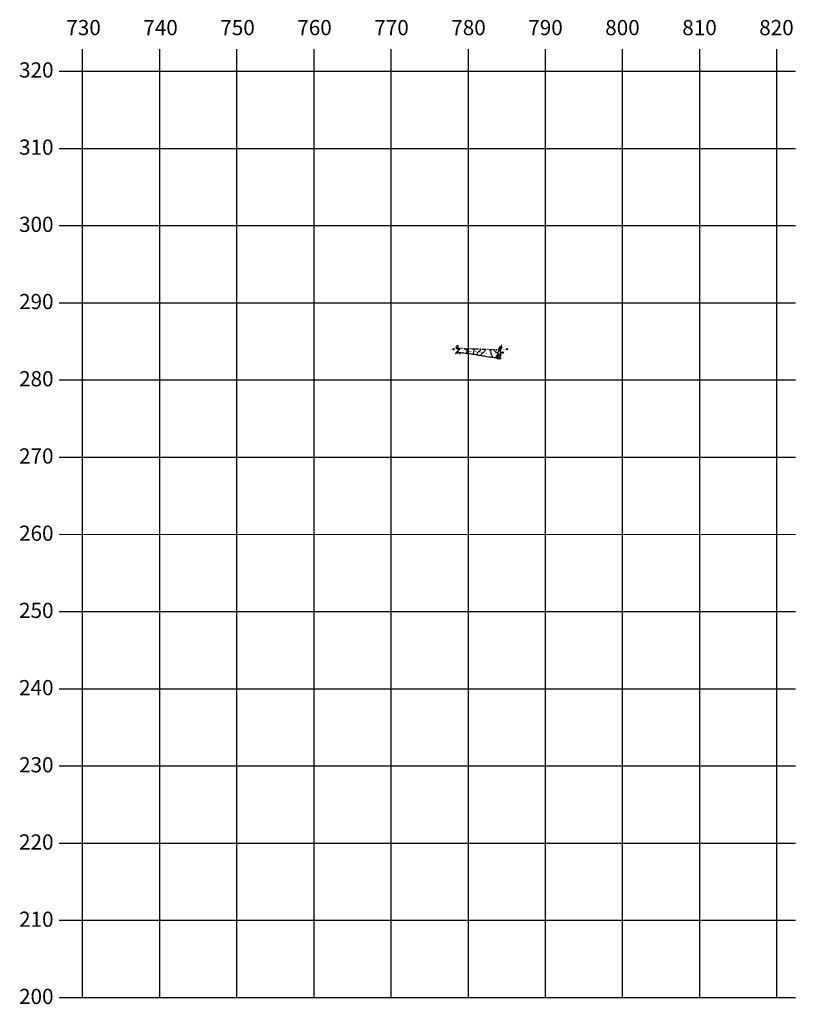
# Model space of a CAD drawing. Extents: x -676 to 898, y -847 to 1150.
import ezdxf

# ---------------------------------------------------------------- set-up
doc = ezdxf.new("R2010")
doc.units = 0
doc.header["$MEASUREMENT"] = 0
doc.linetypes.add('AI9-LType1', pattern=[4.586111, 2.116667, -1.058333, 0.352778, -1.058333])
doc.layers.add('LAYER_1', color=160, linetype='Continuous')
doc.styles.add('STD', font='txt')

# ---------------------------------------------------------------- blocks, each defined once
blk = doc.blocks.new('AI9-BLK18')
at = {"layer": 'LAYER_1', "color": 7}
for p, q in [((-0.000172, 1.999878), (-0.000172, -1.999878)), ((-2.00005, -0.000345), (2.00005, -0.000345))]:
    blk.add_line(p, q, dxfattribs=at)
blk.add_circle((0.000172, -0.000345), 1.000111, dxfattribs=at)
blk = doc.blocks.new('AI9-BLK17')
at = {"layer": 'LAYER_1', "color": 7}
blk.add_blockref('AI9-BLK18', (0, 0), dxfattribs=at)
blk = doc.blocks.new('AI9-BLK16')
at = {"layer": 'LAYER_1', "color": 7}
blk.add_blockref('AI9-BLK17', (0, 0), dxfattribs=at)
blk = doc.blocks.new('AI9-BLK15')
at = {"layer": 'LAYER_1', "color": 7}
blk.add_blockref('AI9-BLK16', (0, 0), dxfattribs=at)
blk = doc.blocks.new('AI9-BLK14')
at = {"layer": 'LAYER_1', "color": 7}
blk.add_blockref('AI9-BLK15', (0, 0), dxfattribs=at)
blk = doc.blocks.new('AI9-BLK13')
at = {"layer": 'LAYER_1', "color": 7}
for p, q in [((-0.000172, 1.999878), (-0.000172, -1.999878)), ((-2.00005, -0.000345), (2.00005, -0.000345))]:
    blk.add_line(p, q, dxfattribs=at)
blk.add_circle((0.000172, -0.000345), 1.000111, dxfattribs=at)
blk = doc.blocks.new('AI9-BLK12')
at = {"layer": 'LAYER_1', "color": 7}
blk.add_blockref('AI9-BLK13', (0, 0), dxfattribs=at)
blk = doc.blocks.new('AI9-BLK11')
at = {"layer": 'LAYER_1', "color": 7}
blk.add_blockref('AI9-BLK12', (0, 0), dxfattribs=at)
blk = doc.blocks.new('AI9-BLK10')
at = {"layer": 'LAYER_1', "color": 7}
blk.add_blockref('AI9-BLK11', (0, 0), dxfattribs=at)
blk = doc.blocks.new('AI9-BLK9')
at = {"layer": 'LAYER_1', "color": 7}
blk.add_blockref('AI9-BLK10', (0, 0), dxfattribs=at)
blk = doc.blocks.new('AI9-BLK8')
at = {"layer": 'LAYER_1'}
h = blk.add_hatch(color=7, dxfattribs=at)
edge = h.paths.add_edge_path()
edge.add_spline(control_points=[(0.5, -0.3), (0.5, -0.3), (0.6, 0), (-0.7, 0.3), (0.6, 0), (0.7, 0.3), (0.7, 0.3), (0.7, 0.3), (0.5, -0.3), (0.5, -0.3)], knot_values=[0, 0, 0, 0, 1, 1, 1, 2, 2, 2, 3, 3, 3, 3], degree=3, periodic=0)
blk = doc.blocks.new('AI9-BLK7')
at = {"layer": 'LAYER_1'}
h = blk.add_hatch(color=7, dxfattribs=at)
edge = h.paths.add_edge_path()
edge.add_spline(control_points=[(0.5, -0.3), (0.5, -0.3), (0.6, 0), (-0.7, 0.3), (0.6, 0), (0.7, 0.3), (0.7, 0.3), (0.7, 0.3), (0.5, -0.3), (0.5, -0.3)], knot_values=[0, 0, 0, 0, 1, 1, 1, 2, 2, 2, 3, 3, 3, 3], degree=3, periodic=0)
blk = doc.blocks.new('AI9-BLK6')
at = {"layer": 'LAYER_1'}
h = blk.add_hatch(color=7, dxfattribs=at)
edge = h.paths.add_edge_path()
edge.add_spline(control_points=[(0.5, -0.3), (0.5, -0.3), (0.6, 0), (-0.7, 0.3), (0.6, 0), (0.7, 0.3), (0.7, 0.3), (0.7, 0.3), (0.5, -0.3), (0.5, -0.3)], knot_values=[0, 0, 0, 0, 1, 1, 1, 2, 2, 2, 3, 3, 3, 3], degree=3, periodic=0)
blk = doc.blocks.new('AI9-BLK5')
at = {"layer": 'LAYER_1'}
h = blk.add_hatch(color=7, dxfattribs=at)
edge = h.paths.add_edge_path()
edge.add_spline(control_points=[(0.5, -0.3), (0.5, -0.3), (0.6, 0), (-0.7, 0.3), (0.6, 0), (0.7, 0.3), (0.7, 0.3), (0.7, 0.3), (0.5, -0.3), (0.5, -0.3)], knot_values=[0, 0, 0, 0, 1, 1, 1, 2, 2, 2, 3, 3, 3, 3], degree=3, periodic=0)
blk = doc.blocks.new('AI9-BLK4')
at = {"layer": 'LAYER_1'}
h = blk.add_hatch(color=7, dxfattribs=at)
edge = h.paths.add_edge_path()
edge.add_spline(control_points=[(0.5, -0.3), (0.5, -0.3), (0.6, 0), (-0.7, 0.3), (0.6, 0), (0.7, 0.3), (0.7, 0.3), (0.7, 0.3), (0.5, -0.3), (0.5, -0.3)], knot_values=[0, 0, 0, 0, 1, 1, 1, 2, 2, 2, 3, 3, 3, 3], degree=3, periodic=0)
blk = doc.blocks.new('AI9-BLK3')
at = {"layer": 'LAYER_1'}
h = blk.add_hatch(color=7, dxfattribs=at)
edge = h.paths.add_edge_path()
edge.add_spline(control_points=[(0.5, -0.3), (0.5, -0.3), (0.6, 0), (-0.7, 0.3), (0.6, 0), (0.7, 0.3), (0.7, 0.3), (0.7, 0.3), (0.5, -0.3), (0.5, -0.3)], knot_values=[0, 0, 0, 0, 1, 1, 1, 2, 2, 2, 3, 3, 3, 3], degree=3, periodic=0)
blk = doc.blocks.new('AI9-BLK2')
at = {"layer": 'LAYER_1'}
h = blk.add_hatch(color=7, dxfattribs=at)
edge = h.paths.add_edge_path()
edge.add_spline(control_points=[(0.5, -0.3), (0.5, -0.3), (0.6, 0), (-0.7, 0.3), (0.6, 0), (0.7, 0.3), (0.7, 0.3), (0.7, 0.3), (0.5, -0.3), (0.5, -0.3)], knot_values=[0, 0, 0, 0, 1, 1, 1, 2, 2, 2, 3, 3, 3, 3], degree=3, periodic=0)
blk = doc.blocks.new('AI9-BLK1')
at = {"layer": 'LAYER_1', "color": 7}
for name, p in [('AI9-BLK6', (0.176733, 1.163064)), ('AI9-BLK7', (0.591178, 3.046498)), ('AI9-BLK8', (0.860413, 4.467772)), ('AI9-BLK3', (-1.104153, -4.760777)), ('AI9-BLK2', (-0.792027, -3.400137)), ('AI9-BLK4', (-0.486103, -1.865691)), ('AI9-BLK5', (-0.164159, -0.442867))]:
    blk.add_blockref(name, p, dxfattribs=at)

msp = doc.modelspace()

# ---------------------------------------------------------------- linework, layer by layer
at = {"layer": 'LAYER_1', "color": 230}
for p, q in [((-548.9, 1090.3), (-548.9, -832.8)), ((-392.3, 1090.3), (-392.3, -832.8)), ((-235.8, 1090.3), (-235.8, -832.8)), ((-79.2, 1090.3), (-79.2, -832.8)), ((77.3, 1090.3), (77.3, -832.8)), ((233.9, 1090.3), (233.9, -832.8)), ((390.5, 1090.3), (390.5, -832.8)), ((547, 1090.3), (547, -832.8)), ((703.6, 1090.3), (703.6, -832.8)), ((860.1, 1090.3), (860.1, -832.8)), ((-595.8, 1045.6), (898.2, 1045.6)), ((-595.8, 889), (898.2, 889)), ((-595.8, 732.5), (898.2, 732.5)), ((-595.8, 575.9), (898.2, 575.9)), ((-595.8, 419.4), (898.2, 419.4)), ((-595.8, 262.8), (898.2, 262.8)), ((-595.8, 106.3), (898.2, 106.2)), ((-595.8, -50.3), (898.2, -50.3)), ((-595.8, -206.8), (898.2, -206.8)), ((-595.8, -363.4), (898.2, -363.4)), ((-595.8, -519.9), (898.2, -519.9)), ((-595.8, -676.5), (898.2, -676.5)), ((-595.8, -833.1), (898.2, -833.1))]:
    msp.add_line(p, q, dxfattribs=at)
at = {"layer": 'LAYER_1', "color": 7}
msp.add_line((246.2, 481.9), (243.9, 471.2), dxfattribs=at)
at = {"layer": 'LAYER_1', "color": 7, "linetype": 'AI9-LType1'}
msp.add_lwpolyline([(297, 480.1), (280.1, 480.6), (264.6, 481.3), (253.4, 481.8), (246.1, 481.9), (232, 482.4), (216.7, 483.3)], dxfattribs=at)
at = {"layer": 'LAYER_1', "color": 7}
for points, knots in [([(209.6, 484.2), (209.5, 483.9), (209.7, 483.8), (209.9, 483.6), (210.4, 483.3), (210.8, 483), (211.3, 482.9), (211.6, 482.9), (212, 482.9), (212.3, 483), (212.6, 483.1), (213, 483.4), (213.1, 483.8), (213.4, 484.5), (213.2, 485.7), (212.3, 485.9), (211.4, 486), (210.7, 485.3), (210.2, 484.7), (210, 484.5), (209.7, 484.4), (209.6, 484.2)], [0, 0, 0, 0, 1, 1, 1, 2, 2, 2, 3, 3, 3, 4, 4, 4, 5, 5, 5, 6, 6, 6, 7, 7, 7, 7]), ([(210.6, 488.4), (211.1, 488.5), (211.5, 488.5), (211.9, 488.9), (212.2, 489.2), (212.5, 489.7), (213, 489.7), (213.4, 489.7), (213.4, 489.4), (213.5, 489.1), (213.5, 488.7), (213.6, 488.4), (213.7, 488), (213.7, 487.6), (213.5, 487.3), (213.4, 486.9), (213.3, 486.5), (213.3, 486), (213.3, 485.6), (213.3, 485.2), (213.3, 484.8), (213.5, 484.3), (213.7, 483.9), (214, 483.7), (214, 483.2)], [0, 0, 0, 0, 1, 1, 1, 2, 2, 2, 3, 3, 3, 4, 4, 4, 5, 5, 5, 6, 6, 6, 7, 7, 7, 8, 8, 8, 8]), ([(298.8, 464.8), (298.8, 464.8), (298.5, 463.9), (298.5, 463.8), (298.5, 463.6), (298.5, 463.1), (297.8, 463.2), (297, 463.2), (293.5, 463.6), (292.6, 463.7), (291.6, 463.7), (291, 463.7), (288.9, 464), (286.9, 464.3), (286.4, 464.4), (285.1, 464.8), (283.8, 465.2), (282.9, 465.1), (282.5, 465.1), (282.2, 465.1), (270.8, 466.6), (269.4, 466.9), (268.1, 467.2), (266.3, 467.5), (265.7, 467.6), (265.1, 467.7), (257.5, 469), (257.1, 469), (256.7, 469), (252, 469.8), (250.3, 470.1), (248.6, 470.4), (246.1, 470.9), (243.9, 471.2), (241.8, 471.6), (233.6, 472.4), (231.2, 472.8), (228.8, 473.1), (228.6, 473.3), (225.3, 473.7), (221.9, 474.1), (219.5, 474.3), (217.7, 474.7), (215.9, 475), (214.5, 475.1), (214.2, 475.1), (213.9, 475.1), (212.9, 475), (213.2, 476.5), (213.5, 478.1), (213.8, 479), (213.8, 479.8), (213.8, 480.6), (213.6, 482), (213.6, 482.4), (213.6, 482.8), (213.4, 483.2), (214.6, 483.2), (215.7, 483.2), (216.2, 483.3), (216.2, 483.3)], [0, 0, 0, 0, 1, 1, 1, 2, 2, 2, 3, 3, 3, 4, 4, 4, 5, 5, 5, 6, 6, 6, 7, 7, 7, 8, 8, 8, 9, 9, 9, 10, 10, 10, 11, 11, 11, 12, 12, 12, 13, 13, 13, 14, 14, 14, 15, 15, 15, 16, 16, 16, 17, 17, 17, 18, 18, 18, 19, 19, 19, 20, 20, 20, 20]), ([(217.4, 483.2), (217.7, 483.1), (217.5, 482.8), (217.5, 482.7), (217.4, 482.4), (217.3, 482.3), (217.1, 482), (216.8, 481.6), (216.6, 481.2), (216.3, 480.8), (215.9, 480.2), (215.2, 480), (214.7, 479.6), (214.4, 479.4), (214.2, 479.3), (213.8, 479.3)], [0, 0, 0, 0, 1, 1, 1, 2, 2, 2, 3, 3, 3, 4, 4, 4, 5, 5, 5, 5]), ([(228.6, 480.7), (228.8, 480.4), (229.4, 480.7), (229.6, 480.8), (230, 481), (229.9, 481.4), (229.9, 481.8), (229.9, 481.9), (229.9, 482.2), (229.8, 482.3), (229.6, 482.4), (228.9, 482.5), (228.7, 482.3), (228.5, 482.1), (228.6, 481.7), (228.6, 481.5), (228.6, 481.3), (228.5, 480.9), (228.6, 480.7)], [0, 0, 0, 0, 1, 1, 1, 2, 2, 2, 3, 3, 3, 4, 4, 4, 5, 5, 5, 6, 6, 6, 6]), ([(232.1, 482.3), (232.1, 482.3), (232.2, 481.1), (232.1, 480.4), (231.9, 479.7), (231.9, 479.4), (231.8, 478.3), (231.7, 477.1), (231.7, 476.5), (231.2, 475.4), (230.8, 474.3), (230.1, 473.1), (230.1, 473.1)], [0, 0, 0, 0, 1, 1, 1, 2, 2, 2, 3, 3, 3, 4, 4, 4, 4]), ([(260.1, 481.4), (260.1, 481.4), (258.3, 479.3), (256.9, 478), (255.6, 476.8), (253.6, 474.9), (253.4, 474.6), (253.2, 474.3), (252, 472.8), (251.8, 472.3), (251.6, 471.8), (251.3, 470.4), (251.3, 470)], [0, 0, 0, 0, 1, 1, 1, 2, 2, 2, 3, 3, 3, 4, 4, 4, 4]), ([(269.6, 480.9), (269.6, 480.9), (268, 478.7), (267.9, 478.3), (267.7, 478), (267.1, 476.6), (266.1, 475.6), (265.1, 474.6), (263.8, 473.8), (262.5, 472.7), (261.2, 471.6), (261, 471.1), (260.7, 470.8), (260.5, 470.5), (260, 469.7), (259.9, 469.4), (259.8, 469.1), (259.6, 468.7), (259.6, 468.7)], [0, 0, 0, 0, 1, 1, 1, 2, 2, 2, 3, 3, 3, 4, 4, 4, 5, 5, 5, 6, 6, 6, 6]), ([(276.9, 480.6), (276.9, 480.6), (279, 478.9), (279.1, 478.5), (279.2, 478.2), (279.6, 478), (279.9, 476.3), (280.1, 474.7), (280.5, 473.7), (280.5, 473.2), (280.5, 472.8), (280.6, 471.9), (280.9, 471.1), (281.2, 470.3), (281.4, 469.9), (282, 468.7), (282.6, 467.6), (282.9, 467.1), (283.3, 466.6), (283.4, 466.3), (283.6, 466.1), (283.8, 465.8), (283.9, 465.7), (284.1, 465.5), (284.2, 465.4), (284.3, 465.3), (284.3, 465.2), (284.4, 465.1), (284.5, 465), (284.5, 465), (284.6, 464.9)], [0, 0, 0, 0, 1, 1, 1, 2, 2, 2, 3, 3, 3, 4, 4, 4, 5, 5, 5, 6, 6, 6, 7, 7, 7, 8, 8, 8, 9, 9, 9, 10, 10, 10, 10]), ([(286.5, 480.2), (287, 479.7), (287.5, 479.3), (287.9, 478.7), (288.4, 477.9), (289, 477.2), (289.7, 476.6), (290.2, 476.1), (290.7, 475.6), (291.4, 475.4), (292.2, 475.2), (293.2, 474.6), (294.1, 474.8), (294.7, 475), (295, 475.8), (295.3, 476.2), (295.6, 476.5), (295.8, 476.8), (296, 477.2), (296.2, 477.7), (296.4, 478.2), (296.5, 478.7), (296.6, 478.9), (296.6, 479.2), (296.6, 479.4), (296.6, 479.8), (296.3, 480.1), (295.8, 480.1)], [0, 0, 0, 0, 1, 1, 1, 2, 2, 2, 3, 3, 3, 4, 4, 4, 5, 5, 5, 6, 6, 6, 7, 7, 7, 8, 8, 8, 9, 9, 9, 9]), ([(299.2, 480.2), (299.6, 480.5), (300.3, 481.8), (299.8, 482.2), (299.5, 482.5), (298.7, 482.3), (298.3, 482.4), (297.9, 482.4), (297.7, 482.4), (297.4, 482.2), (297.1, 481.9), (297, 481.5), (297, 481.1), (296.9, 480.8), (296.8, 480.2), (297, 479.9), (297.5, 479.3), (298.8, 479.6), (299.2, 480.2)], [0, 0, 0, 0, 1, 1, 1, 2, 2, 2, 3, 3, 3, 4, 4, 4, 5, 5, 5, 6, 6, 6, 6]), ([(297.3, 483.1), (297.4, 483), (297.5, 483), (297.7, 482.9), (298.4, 482.8), (299.5, 482.9), (300, 483.5), (300.5, 484.2), (300.5, 485.1), (300.5, 485.8), (300.5, 486.3), (300.9, 487), (300.2, 487), (299.9, 486.9), (299.6, 486.8), (299.3, 486.7), (299, 486.6), (298.6, 486.7), (298.3, 486.6), (297.7, 486.5), (297.9, 485.7), (297.9, 485.2), (297.8, 484.7), (297.6, 484.3), (297.4, 483.8), (297.3, 483.5), (297.2, 483.3), (297.3, 483.1)], [0, 0, 0, 0, 1, 1, 1, 2, 2, 2, 3, 3, 3, 4, 4, 4, 5, 5, 5, 6, 6, 6, 7, 7, 7, 8, 8, 8, 9, 9, 9, 9]), ([(301.2, 474.7), (300.6, 474.7), (300, 474.5), (299.7, 475.2), (299.5, 475.6), (299.7, 476.3), (299.7, 476.7), (299.7, 477.3), (299.6, 478.2), (299.8, 478.7), (300.1, 479.3), (300.8, 479), (301.3, 479.1)], [0, 0, 0, 0, 1, 1, 1, 2, 2, 2, 3, 3, 3, 4, 4, 4, 4]), ([(302.9, 485), (302.4, 485.2), (302.1, 485.6), (301.5, 485.8), (300.6, 486), (301, 485.4), (300.8, 484.8), (300.7, 484.4), (299.9, 483.6), (300.6, 483.2), (300.9, 483.1), (301.1, 483.2), (301.4, 483.3), (301.7, 483.4), (302.3, 483.3), (302.5, 483.6)], [0, 0, 0, 0, 1, 1, 1, 2, 2, 2, 3, 3, 3, 4, 4, 4, 5, 5, 5, 5]), ([(302.3, 489.6), (301.9, 489.2), (301.4, 489.5), (301.1, 489.3), (300.7, 489), (301.1, 488.5), (301, 488.1), (300.9, 487.6), (300.4, 487.2), (300.9, 486.7), (301.3, 486.4), (301.8, 486.5), (302.3, 486.3), (302.4, 486.2), (302.5, 486.1), (302.7, 486)], [0, 0, 0, 0, 1, 1, 1, 2, 2, 2, 3, 3, 3, 4, 4, 4, 5, 5, 5, 5]), ([(209.6, 471.2), (209.3, 471.7), (209.6, 472.5), (209.7, 473), (209.7, 473.4), (209.7, 473.8), (209.7, 474.1), (209.8, 474.7), (210.4, 474.8), (210.7, 475.3), (210.9, 475.7), (210.9, 476.2), (211.4, 476.6), (211.9, 477), (212.5, 477), (213.2, 476.9)], [0, 0, 0, 0, 1, 1, 1, 2, 2, 2, 3, 3, 3, 4, 4, 4, 5, 5, 5, 5]), ([(213.7, 472.8), (213.4, 472.9), (213.5, 473.4), (213.5, 473.7), (213.5, 474.2), (213.4, 474.8), (214, 475.1)], [0, 0, 0, 0, 1, 1, 1, 2, 2, 2, 2]), ([(216.6, 471.7), (217.1, 471.7), (217.4, 472.8), (217.5, 473.3), (217.5, 473.7), (217.4, 474.2), (217.4, 474.7)], [0, 0, 0, 0, 1, 1, 1, 2, 2, 2, 2]), ([(291, 466), (291, 465.8), (291, 465.7), (291, 465.5), (291, 465.3), (291.1, 465.3), (291.3, 465.2), (291.6, 465), (291.8, 464.8), (292.1, 464.7), (292.4, 464.6), (292.6, 464.6), (292.7, 464.9), (292.8, 465.2), (292.6, 465.4), (292.5, 465.6), (292.2, 466), (292.1, 466.6), (291.6, 466.8), (291, 467), (291, 466.4), (291, 466)], [0, 0, 0, 0, 1, 1, 1, 2, 2, 2, 3, 3, 3, 4, 4, 4, 5, 5, 5, 6, 6, 6, 7, 7, 7, 7]), ([(291.6, 467.9), (291.8, 468.2), (292.5, 468.9), (293, 469), (293.7, 469.1), (294.3, 468.6), (293.9, 468), (293.6, 467.5), (292.9, 466.6), (292.4, 466.6), (291.7, 466.6), (291.3, 467.3), (291.6, 467.9)], [0, 0, 0, 0, 1, 1, 1, 2, 2, 2, 3, 3, 3, 4, 4, 4, 4]), ([(296.5, 464.1), (296.7, 464.3), (296.9, 464.6), (297, 464.9), (297.2, 465.1), (297.4, 465.3), (297.3, 465.6), (297.2, 465.8), (297.1, 465.9), (297, 466.1), (296.9, 466.3), (296.8, 466.4), (296.8, 466.6), (296.7, 466.8), (297, 467), (297, 467.3), (297, 467.6), (297, 467.8), (296.8, 467.9), (296.4, 468.1), (296.1, 468.2), (295.8, 468.3), (295.4, 468.4), (294.9, 468.5), (294.5, 468.3), (294.1, 468.1), (293.9, 467.8), (293.7, 467.4), (293.5, 467.2), (293.2, 466.9), (292.9, 466.7), (292.7, 466.5), (292.4, 466.5), (292.4, 466.1), (292.4, 465.8), (292.7, 465.5), (292.8, 465.3), (293, 465), (293.1, 464.6), (293.4, 464.4), (293.6, 464.3), (293.8, 464.3), (294, 464.3), (294.2, 464.2), (294.3, 464.1), (294.4, 464.1), (294.5, 464.1), (294.7, 464.1), (294.8, 464.1), (295.1, 464), (295.4, 463.9), (295.7, 463.8), (295.8, 463.8), (296.1, 463.8), (296.2, 463.8), (296.3, 463.9), (296.4, 464), (296.5, 464.1)], [0, 0, 0, 0, 1, 1, 1, 2, 2, 2, 3, 3, 3, 4, 4, 4, 5, 5, 5, 6, 6, 6, 7, 7, 7, 8, 8, 8, 9, 9, 9, 10, 10, 10, 11, 11, 11, 12, 12, 12, 13, 13, 13, 14, 14, 14, 15, 15, 15, 16, 16, 16, 17, 17, 17, 18, 18, 18, 19, 19, 19, 19]), ([(294.2, 469.3), (294.7, 469), (295.3, 468.6), (295.9, 468.8), (296.5, 469), (296.8, 469.9), (296.9, 470.4), (297, 470.9), (297.3, 471.4), (297.1, 471.8), (296.9, 472), (296.6, 472), (296.4, 472.1), (296, 472.3), (295.7, 472.5), (295.4, 472.7), (295.2, 472.9), (295, 473), (294.7, 472.9), (294.3, 472.9), (294.3, 472.5), (294.1, 472.2), (293.9, 471.9), (293.7, 471.7), (293.7, 471.3), (293.7, 471.1), (293.8, 470.9), (293.7, 470.7), (293.7, 470.5), (293.5, 470.4), (293.5, 470.2), (293.4, 470), (293.4, 469.8), (293.5, 469.6), (293.7, 469.4), (294, 469.4), (294.2, 469.3)], [0, 0, 0, 0, 1, 1, 1, 2, 2, 2, 3, 3, 3, 4, 4, 4, 5, 5, 5, 6, 6, 6, 7, 7, 7, 8, 8, 8, 9, 9, 9, 10, 10, 10, 11, 11, 11, 12, 12, 12, 12]), ([(294.8, 460.6), (294.9, 461.3), (293.9, 462.5), (294.6, 463.1), (294.8, 463.3), (295.2, 463.3), (295.5, 463.3), (295.9, 463.3), (296.1, 463.2), (296.5, 463.1), (296.8, 463), (297.2, 463), (297.5, 462.9), (298.5, 462.7), (298.8, 462.3), (298.8, 461.3)], [0, 0, 0, 0, 1, 1, 1, 2, 2, 2, 3, 3, 3, 4, 4, 4, 5, 5, 5, 5]), ([(299.4, 466.5), (299.2, 466.4), (298.8, 466.3), (298.6, 466), (298.4, 465.7), (298.7, 465.2), (299, 465.1)], [0, 0, 0, 0, 1, 1, 1, 2, 2, 2, 2]), ([(301.2, 462.9), (300.6, 462.8), (299.4, 463.4), (299, 463.1), (298.5, 462.8), (299.2, 461.8), (299.1, 461.3)], [0, 0, 0, 0, 1, 1, 1, 2, 2, 2, 2]), ([(300.3, 466.5), (299.5, 466.3), (299.2, 467.3), (299.4, 468), (299.5, 468.5), (299.5, 468.3), (300, 468.4), (300.3, 468.5), (300.6, 468.6), (300.8, 468.8), (300.9, 468.8), (300.8, 468.8), (300.8, 468.7)], [0, 0, 0, 0, 1, 1, 1, 2, 2, 2, 3, 3, 3, 4, 4, 4, 4]), ([(300.9, 471.6), (300.8, 471.4), (300.2, 471.3), (300, 471.1), (299.7, 470.8), (299.5, 470.6), (299.4, 470.2), (299.4, 470), (299.3, 469.5), (299.6, 469.3), (299.8, 469.1), (300.2, 469.2), (300.5, 469.2)], [0, 0, 0, 0, 1, 1, 1, 2, 2, 2, 3, 3, 3, 4, 4, 4, 4]), ([(301.5, 473.8), (300.7, 473.6), (299.8, 474.3), (299.7, 473.1), (299.7, 472.8), (299.6, 472.4), (299.8, 472.2), (300.1, 471.8), (300.6, 472.1), (300.9, 472)], [0, 0, 0, 0, 1, 1, 1, 2, 2, 2, 3, 3, 3, 3]), ([(303.4, 473.9), (304.1, 473.7), (305.8, 473.3), (306.1, 474.4), (306.3, 475.4), (304.9, 476), (304.1, 476.1), (303.6, 476.1), (303.4, 476), (303.1, 475.6), (302.8, 475.3), (302.6, 474.9), (302.8, 474.4), (303, 474), (303.1, 474.1), (303.4, 473.9)], [0, 0, 0, 0, 1, 1, 1, 2, 2, 2, 3, 3, 3, 4, 4, 4, 5, 5, 5, 5])]:
    msp.add_open_spline(points, degree=3, knots=knots, dxfattribs=at)

# ---------------------------------------------------------------- block references
for name, p in [('AI9-BLK9', (204.3, 481.5)), ('AI9-BLK1', (244.4, 476.5)), ('AI9-BLK14', (312.8, 481.5))]:
    msp.add_blockref(name, p, dxfattribs=at)

# ---------------------------------------------------------------- texts
at = {"layer": 'LAYER_1', "color": 7, "attachment_point": 1, "style": 'STD'}
for s, insert, char_height in [('\\W1.00;\\fMyriad Roman|b0|i0;730', (-581.3, 1149.4), 30.817), ('\\W1.00;\\fMyriad Roman|b0|i0;740', (-425.1, 1149.4), 30.817), ('\\W1.00;\\fMyriad Roman|b0|i0;750', (-268.8, 1149.4), 30.817), ('\\W1.00;\\fMyriad Roman|b0|i0;760', (-112.6, 1149.4), 30.817), ('\\W1.00;\\fMyriad Roman|b0|i0;770', (43.7, 1149.4), 30.817), ('\\W1.00;\\fMyriad Roman|b0|i0;780', (199.9, 1149.4), 30.817), ('\\W1.00;\\fMyriad Roman|b0|i0;790', (356.2, 1149.4), 30.817), ('\\W1.00;\\fMyriad Roman|b0|i0;800', (512.4, 1149.4), 30.817), ('\\W1.00;\\fMyriad Roman|b0|i0;810', (668.7, 1149.4), 30.817), ('\\W1.00;\\fMyriad Roman|b0|i0;820', (824.9, 1149.4), 30.817), ('\\W1.00;\\fMyriad Roman|b0|i0;320', (-677.2, 1063.5), 30.817), ('\\W1.00;\\fMyriad Roman|b0|i0;310', (-677.2, 906.9), 30.817), ('\\W1.00;\\fMyriad Roman|b0|i0;300', (-677.2, 750.4), 30.817), ('\\W1.00;\\fMyriad Roman|b0|i0;290', (-677.2, 593.8), 30.817), ('\\W1.00;\\fHelvetica|b0|i0;778/284', (196.2, 482.2), 1.233), ('\\W1.00;\\fHelvetica|b0|i0;819', (208.2, 487.6), 1.643), ('\\W1.00;\\fHelvetica|b0|i0;930', (220.7, 479.4), 1.643), ('\\W1.00;\\fHelvetica|b0|i0;785/284', (304.9, 482.2), 1.233), ('\\W1.00;\\fHelvetica|b0|i0;926/2', (234.9, 477.9), 1.643), ('\\W1.00;\\fHelvetica|b0|i0;923', (248.1, 477.9), 1.643), ('\\W1.00;\\fHelvetica|b0|i0;926/2', (256.4, 475.7), 1.643), ('\\W1.00;\\fHelvetica|b0|i0;923', (270.4, 474.6), 1.643), ('\\W1.00;\\fHelvetica|b0|i0;926/2', (283.6, 474.2), 1.643), ('\\W1.00;\\fHelvetica|b0|i0;924', (290.6, 478.5), 1.643), ('\\W1.00;\\fHelvetica|b1|i0;12', (301.3, 471), 1.643), ('\\W1.00;\\fMyriad Roman|b0|i0;280', (-677.2, 437.2), 30.817), ('\\W1.00;\\fMyriad Roman|b0|i0;270', (-677.2, 280.6), 30.817), ('\\W1.00;\\fMyriad Roman|b0|i0;260', (-677.2, 124), 30.817), ('\\W1.00;\\fMyriad Roman|b0|i0;250', (-677.2, -32.6), 30.817), ('\\W1.00;\\fMyriad Roman|b0|i0;240', (-677.2, -189.2), 30.817), ('\\W1.00;\\fMyriad Roman|b0|i0;230', (-677.2, -345.7), 30.817), ('\\W1.00;\\fMyriad Roman|b0|i0;220', (-677.2, -502.3), 30.817), ('\\W1.00;\\fMyriad Roman|b0|i0;210', (-677.2, -658.9), 30.817), ('\\W1.00;\\fMyriad Roman|b0|i0;200', (-677.2, -815.5), 30.817)]:
    msp.add_mtext(s, dxfattribs=dict(at, insert=insert, char_height=char_height))

doc.saveas('drawing.dxf')
